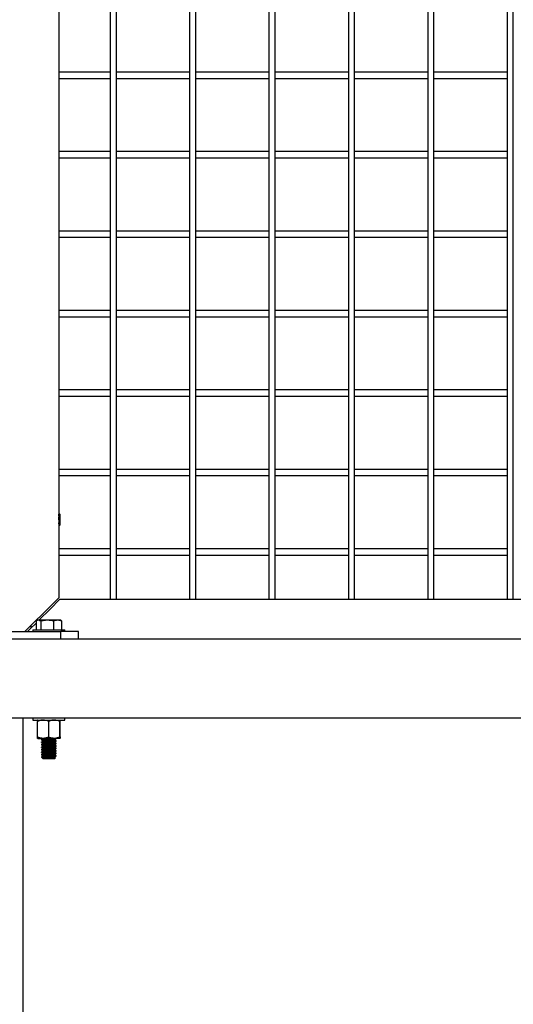
# Model space of a CAD drawing. Units: inches. Extents: x 1405 to 3218, y 39 to 1417.
# Drawn here: x 2805 to 2817, y 452 to 476 of the extents above; entities that cross this region are included whole.
import ezdxf

# ---------------------------------------------------------------- set-up
doc = ezdxf.new("R2010")
doc.units = ezdxf.units.IN
doc.header["$LTSCALE"] = 96
doc.header["$MEASUREMENT"] = 0

msp = doc.modelspace()

# ---------------------------------------------------------------- linework, layer by layer
at = {"color": 7, "linetype": 'Continuous', "lineweight": 25}
for p, q in [((2805.856, 500.084), (2805.856, 461.771)), ((2805.856, 500.084), (2805.856, 461.771)), ((2805.856, 500.084), (2805.856, 461.771)), ((2807.153, 500.115), (2807.153, 461.74)), ((2807.153, 500.115), (2807.153, 461.74)), ((2807.153, 500.115), (2807.153, 461.74)), ((2807.309, 461.74), (2807.309, 500.115)), ((2807.309, 461.74), (2807.309, 500.115)), ((2807.309, 461.74), (2807.309, 500.115)), ((2809.153, 500.115), (2809.153, 461.74)), ((2809.153, 500.115), (2809.153, 461.74)), ((2809.153, 500.115), (2809.153, 461.74)), ((2809.309, 461.74), (2809.309, 500.115)), ((2809.309, 461.74), (2809.309, 500.115)), ((2809.309, 461.74), (2809.309, 500.115)), ((2811.153, 500.115), (2811.153, 461.74)), ((2811.153, 500.115), (2811.153, 461.74)), ((2811.153, 500.115), (2811.153, 461.74)), ((2811.309, 461.74), (2811.309, 500.115)), ((2811.309, 461.74), (2811.309, 500.115)), ((2811.309, 461.74), (2811.309, 500.115)), ((2813.153, 500.115), (2813.153, 461.74)), ((2813.153, 500.115), (2813.153, 461.74)), ((2813.153, 500.115), (2813.153, 461.74)), ((2813.309, 461.74), (2813.309, 500.115)), ((2813.309, 461.74), (2813.309, 500.115)), ((2813.309, 461.74), (2813.309, 500.115)), ((2815.153, 500.115), (2815.153, 461.74)), ((2815.153, 500.115), (2815.153, 461.74)), ((2815.153, 500.115), (2815.153, 461.74)), ((2815.309, 461.74), (2815.309, 500.115)), ((2815.309, 461.74), (2815.309, 500.115)), ((2815.309, 461.74), (2815.309, 500.115)), ((2817.153, 500.115), (2817.153, 461.74)), ((2817.153, 500.115), (2817.153, 461.74)), ((2817.153, 500.115), (2817.153, 461.74)), ((2817.309, 461.74), (2817.309, 500.115)), ((2817.309, 461.74), (2817.309, 500.115)), ((2817.309, 461.74), (2817.309, 500.115)), ((2807.153, 475.006), (2805.856, 475.006)), ((2807.153, 475.006), (2805.856, 475.006)), ((2807.153, 475.006), (2805.856, 475.006)), ((2809.153, 475.006), (2807.309, 475.006)), ((2809.153, 475.006), (2807.309, 475.006)), ((2809.153, 475.006), (2807.309, 475.006)), ((2811.153, 475.006), (2809.309, 475.006)), ((2811.153, 475.006), (2809.309, 475.006)), ((2811.153, 475.006), (2809.309, 475.006)), ((2813.153, 475.006), (2811.309, 475.006)), ((2813.153, 475.006), (2811.309, 475.006)), ((2813.153, 475.006), (2811.309, 475.006)), ((2815.153, 475.006), (2813.309, 475.006)), ((2815.153, 475.006), (2813.309, 475.006)), ((2815.153, 475.006), (2813.309, 475.006)), ((2817.153, 475.006), (2815.309, 475.006)), ((2817.153, 475.006), (2815.309, 475.006)), ((2817.153, 475.006), (2815.309, 475.006)), ((2805.856, 474.85), (2807.153, 474.85)), ((2805.856, 474.85), (2807.153, 474.85)), ((2805.856, 474.85), (2807.153, 474.85)), ((2807.309, 474.85), (2809.153, 474.85)), ((2807.309, 474.85), (2809.153, 474.85)), ((2807.309, 474.85), (2809.153, 474.85)), ((2809.309, 474.85), (2811.153, 474.85)), ((2809.309, 474.85), (2811.153, 474.85)), ((2809.309, 474.85), (2811.153, 474.85)), ((2811.309, 474.85), (2813.153, 474.85)), ((2811.309, 474.85), (2813.153, 474.85)), ((2811.309, 474.85), (2813.153, 474.85)), ((2813.309, 474.85), (2815.153, 474.85)), ((2813.309, 474.85), (2815.153, 474.85)), ((2813.309, 474.85), (2815.153, 474.85)), ((2815.309, 474.85), (2817.153, 474.85)), ((2815.309, 474.85), (2817.153, 474.85)), ((2815.309, 474.85), (2817.153, 474.85)), ((2807.153, 473.006), (2805.856, 473.006)), ((2807.153, 473.006), (2805.856, 473.006)), ((2807.153, 473.006), (2805.856, 473.006)), ((2809.153, 473.006), (2807.309, 473.006)), ((2809.153, 473.006), (2807.309, 473.006)), ((2809.153, 473.006), (2807.309, 473.006)), ((2811.153, 473.006), (2809.309, 473.006)), ((2811.153, 473.006), (2809.309, 473.006)), ((2811.153, 473.006), (2809.309, 473.006)), ((2813.153, 473.006), (2811.309, 473.006)), ((2813.153, 473.006), (2811.309, 473.006)), ((2813.153, 473.006), (2811.309, 473.006)), ((2815.153, 473.006), (2813.309, 473.006)), ((2815.153, 473.006), (2813.309, 473.006)), ((2815.153, 473.006), (2813.309, 473.006)), ((2817.153, 473.006), (2815.309, 473.006)), ((2817.153, 473.006), (2815.309, 473.006)), ((2817.153, 473.006), (2815.309, 473.006)), ((2805.856, 472.85), (2807.153, 472.85)), ((2805.856, 472.85), (2807.153, 472.85)), ((2805.856, 472.85), (2807.153, 472.85)), ((2807.309, 472.85), (2809.153, 472.85)), ((2807.309, 472.85), (2809.153, 472.85)), ((2807.309, 472.85), (2809.153, 472.85)), ((2809.309, 472.85), (2811.153, 472.85)), ((2809.309, 472.85), (2811.153, 472.85)), ((2809.309, 472.85), (2811.153, 472.85)), ((2811.309, 472.85), (2813.153, 472.85)), ((2811.309, 472.85), (2813.153, 472.85)), ((2811.309, 472.85), (2813.153, 472.85)), ((2813.309, 472.85), (2815.153, 472.85)), ((2813.309, 472.85), (2815.153, 472.85)), ((2813.309, 472.85), (2815.153, 472.85)), ((2815.309, 472.85), (2817.153, 472.85)), ((2815.309, 472.85), (2817.153, 472.85)), ((2815.309, 472.85), (2817.153, 472.85)), ((2807.153, 471.006), (2805.856, 471.006)), ((2807.153, 471.006), (2805.856, 471.006)), ((2807.153, 471.006), (2805.856, 471.006)), ((2809.153, 471.006), (2807.309, 471.006)), ((2809.153, 471.006), (2807.309, 471.006)), ((2809.153, 471.006), (2807.309, 471.006)), ((2811.153, 471.006), (2809.309, 471.006)), ((2811.153, 471.006), (2809.309, 471.006)), ((2811.153, 471.006), (2809.309, 471.006)), ((2813.153, 471.006), (2811.309, 471.006)), ((2813.153, 471.006), (2811.309, 471.006)), ((2813.153, 471.006), (2811.309, 471.006)), ((2815.153, 471.006), (2813.309, 471.006)), ((2815.153, 471.006), (2813.309, 471.006)), ((2815.153, 471.006), (2813.309, 471.006)), ((2817.153, 471.006), (2815.309, 471.006)), ((2817.153, 471.006), (2815.309, 471.006)), ((2817.153, 471.006), (2815.309, 471.006)), ((2805.856, 470.85), (2807.153, 470.85)), ((2805.856, 470.85), (2807.153, 470.85)), ((2805.856, 470.85), (2807.153, 470.85)), ((2807.309, 470.85), (2809.153, 470.85)), ((2807.309, 470.85), (2809.153, 470.85)), ((2807.309, 470.85), (2809.153, 470.85)), ((2809.309, 470.85), (2811.153, 470.85)), ((2809.309, 470.85), (2811.153, 470.85)), ((2809.309, 470.85), (2811.153, 470.85)), ((2811.309, 470.85), (2813.153, 470.85)), ((2811.309, 470.85), (2813.153, 470.85)), ((2811.309, 470.85), (2813.153, 470.85)), ((2813.309, 470.85), (2815.153, 470.85)), ((2813.309, 470.85), (2815.153, 470.85)), ((2813.309, 470.85), (2815.153, 470.85)), ((2815.309, 470.85), (2817.153, 470.85)), ((2815.309, 470.85), (2817.153, 470.85)), ((2815.309, 470.85), (2817.153, 470.85)), ((2807.153, 469.006), (2805.856, 469.006)), ((2807.153, 469.006), (2805.856, 469.006)), ((2807.153, 469.006), (2805.856, 469.006)), ((2809.153, 469.006), (2807.309, 469.006)), ((2809.153, 469.006), (2807.309, 469.006)), ((2809.153, 469.006), (2807.309, 469.006)), ((2811.153, 469.006), (2809.309, 469.006)), ((2811.153, 469.006), (2809.309, 469.006)), ((2811.153, 469.006), (2809.309, 469.006)), ((2813.153, 469.006), (2811.309, 469.006)), ((2813.153, 469.006), (2811.309, 469.006)), ((2813.153, 469.006), (2811.309, 469.006)), ((2815.153, 469.006), (2813.309, 469.006)), ((2815.153, 469.006), (2813.309, 469.006)), ((2815.153, 469.006), (2813.309, 469.006)), ((2817.153, 469.006), (2815.309, 469.006)), ((2817.153, 469.006), (2815.309, 469.006)), ((2817.153, 469.006), (2815.309, 469.006)), ((2805.856, 468.85), (2807.153, 468.85)), ((2805.856, 468.85), (2807.153, 468.85)), ((2805.856, 468.85), (2807.153, 468.85)), ((2807.309, 468.85), (2809.153, 468.85)), ((2807.309, 468.85), (2809.153, 468.85)), ((2807.309, 468.85), (2809.153, 468.85)), ((2809.309, 468.85), (2811.153, 468.85)), ((2809.309, 468.85), (2811.153, 468.85)), ((2809.309, 468.85), (2811.153, 468.85)), ((2811.309, 468.85), (2813.153, 468.85)), ((2811.309, 468.85), (2813.153, 468.85)), ((2811.309, 468.85), (2813.153, 468.85)), ((2813.309, 468.85), (2815.153, 468.85)), ((2813.309, 468.85), (2815.153, 468.85)), ((2813.309, 468.85), (2815.153, 468.85)), ((2815.309, 468.85), (2817.153, 468.85)), ((2815.309, 468.85), (2817.153, 468.85)), ((2815.309, 468.85), (2817.153, 468.85)), ((2807.153, 467.006), (2805.856, 467.006)), ((2807.153, 467.006), (2805.856, 467.006)), ((2807.153, 467.006), (2805.856, 467.006)), ((2805.856, 466.85), (2807.153, 466.85)), ((2805.856, 466.85), (2807.153, 466.85)), ((2805.856, 466.85), (2807.153, 466.85)), ((2809.153, 467.006), (2807.309, 467.006)), ((2809.153, 467.006), (2807.309, 467.006)), ((2809.153, 467.006), (2807.309, 467.006)), ((2807.309, 466.85), (2809.153, 466.85)), ((2807.309, 466.85), (2809.153, 466.85)), ((2807.309, 466.85), (2809.153, 466.85)), ((2811.153, 467.006), (2809.309, 467.006)), ((2811.153, 467.006), (2809.309, 467.006)), ((2811.153, 467.006), (2809.309, 467.006)), ((2809.309, 466.85), (2811.153, 466.85)), ((2809.309, 466.85), (2811.153, 466.85)), ((2809.309, 466.85), (2811.153, 466.85)), ((2813.153, 467.006), (2811.309, 467.006)), ((2813.153, 467.006), (2811.309, 467.006)), ((2813.153, 467.006), (2811.309, 467.006)), ((2811.309, 466.85), (2813.153, 466.85)), ((2811.309, 466.85), (2813.153, 466.85)), ((2811.309, 466.85), (2813.153, 466.85)), ((2815.153, 467.006), (2813.309, 467.006)), ((2815.153, 467.006), (2813.309, 467.006)), ((2815.153, 467.006), (2813.309, 467.006)), ((2813.309, 466.85), (2815.153, 466.85)), ((2813.309, 466.85), (2815.153, 466.85)), ((2813.309, 466.85), (2815.153, 466.85)), ((2817.153, 467.006), (2815.309, 467.006)), ((2817.153, 467.006), (2815.309, 467.006)), ((2817.153, 467.006), (2815.309, 467.006)), ((2815.309, 466.85), (2817.153, 466.85)), ((2815.309, 466.85), (2817.153, 466.85)), ((2815.309, 466.85), (2817.153, 466.85)), ((2807.153, 465.006), (2805.856, 465.006)), ((2807.153, 465.006), (2805.856, 465.006)), ((2807.153, 465.006), (2805.856, 465.006)), ((2805.856, 464.85), (2807.153, 464.85)), ((2805.856, 464.85), (2807.153, 464.85)), ((2805.856, 464.85), (2807.153, 464.85)), ((2809.153, 465.006), (2807.309, 465.006)), ((2809.153, 465.006), (2807.309, 465.006)), ((2809.153, 465.006), (2807.309, 465.006)), ((2807.309, 464.85), (2809.153, 464.85)), ((2807.309, 464.85), (2809.153, 464.85)), ((2807.309, 464.85), (2809.153, 464.85)), ((2811.153, 465.006), (2809.309, 465.006)), ((2811.153, 465.006), (2809.309, 465.006)), ((2811.153, 465.006), (2809.309, 465.006)), ((2809.309, 464.85), (2811.153, 464.85)), ((2809.309, 464.85), (2811.153, 464.85)), ((2809.309, 464.85), (2811.153, 464.85)), ((2813.153, 465.006), (2811.309, 465.006)), ((2813.153, 465.006), (2811.309, 465.006)), ((2813.153, 465.006), (2811.309, 465.006)), ((2811.309, 464.85), (2813.153, 464.85)), ((2811.309, 464.85), (2813.153, 464.85)), ((2811.309, 464.85), (2813.153, 464.85)), ((2815.153, 465.006), (2813.309, 465.006)), ((2815.153, 465.006), (2813.309, 465.006)), ((2815.153, 465.006), (2813.309, 465.006)), ((2813.309, 464.85), (2815.153, 464.85)), ((2813.309, 464.85), (2815.153, 464.85)), ((2813.309, 464.85), (2815.153, 464.85)), ((2817.153, 465.006), (2815.309, 465.006)), ((2817.153, 465.006), (2815.309, 465.006)), ((2817.153, 465.006), (2815.309, 465.006)), ((2815.309, 464.85), (2817.153, 464.85)), ((2815.309, 464.85), (2817.153, 464.85)), ((2815.309, 464.85), (2817.153, 464.85)), ((2805.854, 463.887), (2805.847, 463.887)), ((2805.86, 463.899), (2805.856, 463.892)), ((2805.863, 463.9), (2805.858, 463.904)), ((2805.881, 463.881), (2805.863, 463.899)), ((2805.881, 463.881), (2805.881, 463.6)), ((2805.856, 463.575), (2805.881, 463.6)), ((2807.153, 463.006), (2805.856, 463.006)), ((2807.153, 463.006), (2805.856, 463.006)), ((2807.153, 463.006), (2805.856, 463.006)), ((2805.856, 462.85), (2807.153, 462.85)), ((2805.856, 462.85), (2807.153, 462.85)), ((2805.856, 462.85), (2807.153, 462.85)), ((2809.153, 463.006), (2807.309, 463.006)), ((2809.153, 463.006), (2807.309, 463.006)), ((2809.153, 463.006), (2807.309, 463.006)), ((2807.309, 462.85), (2809.153, 462.85)), ((2807.309, 462.85), (2809.153, 462.85)), ((2807.309, 462.85), (2809.153, 462.85)), ((2811.153, 463.006), (2809.309, 463.006)), ((2811.153, 463.006), (2809.309, 463.006)), ((2811.153, 463.006), (2809.309, 463.006)), ((2809.309, 462.85), (2811.153, 462.85)), ((2809.309, 462.85), (2811.153, 462.85)), ((2809.309, 462.85), (2811.153, 462.85)), ((2813.153, 463.006), (2811.309, 463.006)), ((2813.153, 463.006), (2811.309, 463.006)), ((2813.153, 463.006), (2811.309, 463.006)), ((2811.309, 462.85), (2813.153, 462.85)), ((2811.309, 462.85), (2813.153, 462.85)), ((2811.309, 462.85), (2813.153, 462.85)), ((2815.153, 463.006), (2813.309, 463.006)), ((2815.153, 463.006), (2813.309, 463.006)), ((2815.153, 463.006), (2813.309, 463.006)), ((2813.309, 462.85), (2815.153, 462.85)), ((2813.309, 462.85), (2815.153, 462.85)), ((2813.309, 462.85), (2815.153, 462.85)), ((2817.153, 463.006), (2815.309, 463.006)), ((2817.153, 463.006), (2815.309, 463.006)), ((2817.153, 463.006), (2815.309, 463.006)), ((2815.309, 462.85), (2817.153, 462.85)), ((2815.309, 462.85), (2817.153, 462.85)), ((2815.309, 462.85), (2817.153, 462.85)), ((2805.856, 461.771), (2805.606, 461.521)), ((2805.856, 461.771), (2805.606, 461.521)), ((2805.856, 461.771), (2805.606, 461.521)), ((2805.638, 461.49), (2805.888, 461.74)), ((2805.638, 461.49), (2805.888, 461.74)), ((2805.638, 461.49), (2805.888, 461.74)), ((2805.888, 461.74), (2882.575, 461.74)), ((2805.888, 461.74), (2882.575, 461.74)), ((2805.888, 461.74), (2882.575, 461.74)), ((2805.606, 461.521), (2805.106, 461.021)), ((2805.606, 461.521), (2805.106, 461.021)), ((2805.606, 461.521), (2805.106, 461.021)), ((2805.363, 461.215), (2805.638, 461.49)), ((2805.363, 461.215), (2805.638, 461.49)), ((2805.363, 461.215), (2805.638, 461.49)), ((2805.138, 460.99), (2805.286, 461.138)), ((2805.138, 460.99), (2805.286, 461.138)), ((2805.138, 460.99), (2805.286, 461.138)), ((2805.153, 461.068), (2805.153, 461.006)), ((2805.153, 461.068), (2805.153, 461.006)), ((2805.153, 461.068), (2805.153, 461.006)), ((2805.286, 461.19), (2805.286, 460.965)), ((2805.325, 461.215), (2805.305, 461.203)), ((2805.309, 461.206), (2805.309, 461.224)), ((2805.309, 461.206), (2805.309, 461.224)), ((2805.309, 461.206), (2805.309, 461.224)), ((2805.325, 461.215), (2805.344, 461.215)), ((2805.344, 461.215), (2805.563, 461.215)), ((2805.403, 461.19), (2805.403, 460.965)), ((2805.563, 461.215), (2805.826, 461.215)), ((2805.724, 461.19), (2805.724, 460.965)), ((2805.826, 461.215), (2805.888, 461.215)), ((2805.908, 461.203), (2805.888, 461.215)), ((2805.927, 461.19), (2805.907, 461.2)), ((2805.927, 461.19), (2805.927, 460.965)), ((2803.88, 460.92), (2805.911, 460.92)), ((2805.106, 461.021), (2805.005, 460.92)), ((2805.106, 461.021), (2805.005, 460.92)), ((2805.106, 461.021), (2805.005, 460.92)), ((2805.068, 460.92), (2805.138, 460.99)), ((2805.068, 460.92), (2805.138, 460.99)), ((2805.068, 460.92), (2805.138, 460.99)), ((2805.2, 460.965), (2805.2, 460.92)), ((2805.2, 460.965), (2805.475, 460.965)), ((2805.475, 460.965), (2806.012, 460.965)), ((2805.911, 460.74), (2805.911, 460.92)), ((2806.356, 460.92), (2805.911, 460.92)), ((2806.012, 460.92), (2806.012, 460.965)), ((2806.356, 460.74), (2806.356, 460.92)), ((2641.231, 460.74), (2844.231, 460.74)), ((2844.231, 458.74), (2659.952, 458.74)), ((2804.96, 445.555), (2804.96, 458.74)), ((2805.2, 458.74), (2805.2, 458.695)), ((2805.2, 458.695), (2805.227, 458.695)), ((2805.227, 458.695), (2806.012, 458.695)), ((2805.324, 458.271), (2805.324, 458.658)), ((2805.325, 458.695), (2805.325, 458.695)), ((2805.603, 458.271), (2805.603, 458.658)), ((2805.886, 458.271), (2805.886, 458.658)), ((2805.888, 458.695), (2805.887, 458.695)), ((2805.889, 458.271), (2805.889, 458.658)), ((2806.012, 458.695), (2806.012, 458.74)), ((2805.325, 458.233), (2805.325, 458.233)), ((2805.326, 458.233), (2805.463, 458.233)), ((2805.419, 458.204), (2805.419, 458.196)), ((2805.419, 458.141), (2805.419, 458.133)), ((2805.46, 458.235), (2805.46, 458.228)), ((2805.46, 458.172), (2805.46, 458.165)), ((2805.46, 458.11), (2805.46, 458.103)), ((2805.744, 458.233), (2805.463, 458.233)), ((2805.887, 458.233), (2805.744, 458.233)), ((2805.753, 458.196), (2805.753, 458.203)), ((2805.753, 458.133), (2805.753, 458.141)), ((2805.794, 458.227), (2805.794, 458.233)), ((2805.794, 458.165), (2805.794, 458.172)), ((2805.794, 458.102), (2805.794, 458.11)), ((2805.887, 458.233), (2805.888, 458.233)), ((2805.419, 458.079), (2805.419, 458.071)), ((2805.419, 458.016), (2805.419, 458.008)), ((2805.419, 457.954), (2805.419, 457.946)), ((2805.419, 457.891), (2805.419, 457.883)), ((2805.46, 458.047), (2805.46, 458.04)), ((2805.46, 457.985), (2805.46, 457.978)), ((2805.46, 457.922), (2805.46, 457.915)), ((2805.46, 457.86), (2805.46, 457.853)), ((2805.753, 458.071), (2805.753, 458.078)), ((2805.753, 458.008), (2805.753, 458.016)), ((2805.753, 457.946), (2805.753, 457.953)), ((2805.753, 457.883), (2805.753, 457.891)), ((2805.794, 458.04), (2805.794, 458.047)), ((2805.794, 457.977), (2805.794, 457.985)), ((2805.794, 457.915), (2805.794, 457.922)), ((2805.794, 457.852), (2805.794, 457.86)), ((2805.419, 457.829), (2805.419, 457.821)), ((2805.419, 457.762), (2805.429, 457.752)), ((2805.419, 457.762), (2805.432, 457.762)), ((2805.457, 457.724), (2805.466, 457.715)), ((2805.46, 457.797), (2805.46, 457.79)), ((2805.46, 457.735), (2805.46, 457.727)), ((2805.747, 457.715), (2805.466, 457.715)), ((2805.747, 457.715), (2805.776, 457.744)), ((2805.753, 457.821), (2805.753, 457.828)), ((2805.753, 457.758), (2805.753, 457.766)), ((2805.794, 457.79), (2805.794, 457.797))]:
    msp.add_line(p, q, dxfattribs=at)
for points, knots in [([(2805.875, 463.663), (2805.875, 463.67), (2805.873, 463.693), (2805.87, 463.74), (2805.866, 463.798), (2805.862, 463.846), (2805.859, 463.875), (2805.857, 463.879), (2805.856, 463.88)], [0, 0, 0, 0, 0.084183, 0.292323, 0.500463, 0.708604, 0.916744, 1, 1, 1, 1]), ([(2805.875, 463.597), (2805.875, 463.599), (2805.873, 463.607), (2805.87, 463.634), (2805.866, 463.682), (2805.862, 463.74), (2805.859, 463.787), (2805.857, 463.809), (2805.856, 463.815)], [0, 0, 0, 0, 0.084183, 0.292323, 0.500463, 0.708604, 0.916744, 1, 1, 1, 1]), ([(2805.859, 463.89), (2805.86, 463.886), (2805.861, 463.876), (2805.863, 463.841), (2805.865, 463.793), (2805.867, 463.739), (2805.869, 463.686), (2805.871, 463.642), (2805.873, 463.61), (2805.875, 463.601), (2805.875, 463.597)], [0, 0, 0, 0, 0.075452, 0.215393, 0.353015, 0.490015, 0.623387, 0.756861, 0.886526, 1, 1, 1, 1]), ([(2805.862, 463.898), (2805.862, 463.899), (2805.863, 463.9), (2805.865, 463.884), (2805.867, 463.851), (2805.869, 463.806), (2805.871, 463.754), (2805.873, 463.704), (2805.875, 463.676), (2805.875, 463.663)], [0, 0, 0, 0, 0.054916, 0.220687, 0.385707, 0.546358, 0.707132, 0.863317, 1, 1, 1, 1]), ([(2805.875, 463.597), (2805.873, 463.6), (2805.868, 463.606), (2805.861, 463.628), (2805.858, 463.649), (2805.856, 463.657)], [0, 0, 0, 0, 0.379534, 0.77993, 1, 1, 1, 1]), ([(2805.875, 463.663), (2805.875, 463.659), (2805.875, 463.641), (2805.875, 463.62), (2805.875, 463.604), (2805.875, 463.6), (2805.875, 463.597)], [0, 0, 0, 0, 0.135973, 0.564616, 0.77912, 1, 1, 1, 1]), ([(2805.286, 461.19), (2805.289, 461.193), (2805.308, 461.208), (2805.328, 461.212), (2805.344, 461.215)], [0, 0, 0, 0, 0.189788, 1, 1, 1, 1]), ([(2805.344, 461.215), (2805.348, 461.215), (2805.368, 461.214), (2805.388, 461.2), (2805.403, 461.19)], [0, 0, 0, 0, 0.21523, 1, 1, 1, 1]), ([(2805.403, 461.19), (2805.429, 461.197), (2805.481, 461.211), (2805.536, 461.214), (2805.563, 461.215)], [0, 0, 0, 0, 0.495458, 1, 1, 1, 1]), ([(2805.563, 461.215), (2805.567, 461.215), (2805.621, 461.215), (2805.674, 461.202), (2805.724, 461.19)], [0, 0, 0, 0, 0.070219, 1, 1, 1, 1]), ([(2805.724, 461.19), (2805.74, 461.197), (2805.774, 461.211), (2805.808, 461.214), (2805.826, 461.215)], [0, 0, 0, 0, 0.495458, 1, 1, 1, 1]), ([(2805.826, 461.215), (2805.828, 461.215), (2805.862, 461.215), (2805.896, 461.202), (2805.927, 461.19)], [0, 0, 0, 0, 0.070219, 1, 1, 1, 1]), ([(2805.463, 458.695), (2805.444, 458.694), (2805.404, 458.691), (2805.358, 458.674), (2805.331, 458.661), (2805.324, 458.658)], [0, 0, 0, 0, 0.405721, 0.826099, 1, 1, 1, 1]), ([(2805.326, 458.695), (2805.325, 458.695), (2805.325, 458.695), (2805.324, 458.682), (2805.324, 458.662), (2805.324, 458.658)], [0, 0, 0, 0, 0.066045, 0.812902, 1, 1, 1, 1]), ([(2805.603, 458.658), (2805.581, 458.667), (2805.537, 458.688), (2805.489, 458.695), (2805.464, 458.695), (2805.463, 458.695)], [0, 0, 0, 0, 0.483998, 0.985621, 1, 1, 1, 1]), ([(2805.744, 458.695), (2805.724, 458.694), (2805.684, 458.691), (2805.637, 458.674), (2805.61, 458.661), (2805.603, 458.658)], [0, 0, 0, 0, 0.405721, 0.826099, 1, 1, 1, 1]), ([(2805.886, 458.658), (2805.864, 458.667), (2805.819, 458.688), (2805.77, 458.695), (2805.745, 458.695), (2805.744, 458.695)], [0, 0, 0, 0, 0.483998, 0.985621, 1, 1, 1, 1]), ([(2805.887, 458.695), (2805.887, 458.695), (2805.887, 458.695), (2805.886, 458.682), (2805.886, 458.662), (2805.886, 458.658)], [0, 0, 0, 0, 0.066045, 0.812902, 1, 1, 1, 1]), ([(2805.889, 458.658), (2805.889, 458.663), (2805.889, 458.685), (2805.888, 458.691), (2805.887, 458.695)], [0, 0, 0, 0, 0.266157, 1, 1, 1, 1]), ([(2805.463, 458.233), (2805.444, 458.235), (2805.404, 458.237), (2805.358, 458.254), (2805.331, 458.267), (2805.324, 458.271)], [0, 0, 0, 0, 0.405721, 0.826099, 1, 1, 1, 1]), ([(2805.326, 458.233), (2805.325, 458.233), (2805.325, 458.234), (2805.324, 458.247), (2805.324, 458.267), (2805.324, 458.271)], [0, 0, 0, 0, 0.066045, 0.812902, 1, 1, 1, 1]), ([(2805.422, 458.195), (2805.421, 458.195), (2805.414, 458.197), (2805.429, 458.2), (2805.467, 458.204), (2805.529, 458.207), (2805.602, 458.211), (2805.676, 458.215), (2805.74, 458.219), (2805.78, 458.223), (2805.798, 458.226), (2805.793, 458.227), (2805.793, 458.227)], [0, 0, 0, 0, 0.019416, 0.1421503, 0.2648845, 0.3837939, 0.5076025, 0.6282423, 0.7488822, 0.8726908, 0.9916001, 1, 1, 1, 1]), ([(2805.422, 458.132), (2805.421, 458.133), (2805.414, 458.134), (2805.429, 458.137), (2805.467, 458.141), (2805.529, 458.145), (2805.602, 458.149), (2805.676, 458.153), (2805.74, 458.156), (2805.78, 458.161), (2805.798, 458.163), (2805.793, 458.164), (2805.793, 458.165)], [0, 0, 0, 0, 0.019416, 0.1421503, 0.2648845, 0.3837939, 0.5076025, 0.6282423, 0.7488822, 0.8726908, 0.9916001, 1, 1, 1, 1]), ([(2805.422, 458.07), (2805.421, 458.07), (2805.414, 458.072), (2805.429, 458.075), (2805.467, 458.079), (2805.529, 458.082), (2805.602, 458.086), (2805.676, 458.09), (2805.74, 458.094), (2805.78, 458.098), (2805.798, 458.101), (2805.793, 458.102), (2805.793, 458.102)], [0, 0, 0, 0, 0.019416, 0.14215, 0.264885, 0.383794, 0.507602, 0.628242, 0.748882, 0.872691, 0.9916, 1, 1, 1, 1]), ([(2805.46, 458.228), (2805.454, 458.224), (2805.44, 458.216), (2805.426, 458.208), (2805.42, 458.204)], [0, 0, 0, 0, 0.499765, 1, 1, 1, 1]), ([(2805.42, 458.195), (2805.427, 458.191), (2805.44, 458.183), (2805.453, 458.176), (2805.46, 458.172)], [0, 0, 0, 0, 0.511836, 1, 1, 1, 1]), ([(2805.46, 458.166), (2805.454, 458.162), (2805.44, 458.154), (2805.426, 458.146), (2805.42, 458.142)], [0, 0, 0, 0, 0.499765, 1, 1, 1, 1]), ([(2805.42, 458.132), (2805.427, 458.128), (2805.44, 458.121), (2805.453, 458.113), (2805.46, 458.109)], [0, 0, 0, 0, 0.511836, 1, 1, 1, 1]), ([(2805.46, 458.103), (2805.454, 458.099), (2805.44, 458.091), (2805.426, 458.083), (2805.42, 458.079)], [0, 0, 0, 0, 0.499765, 1, 1, 1, 1]), ([(2805.422, 458.204), (2805.424, 458.205), (2805.429, 458.208), (2805.468, 458.211), (2805.529, 458.215), (2805.602, 458.219), (2805.676, 458.223), (2805.739, 458.227), (2805.782, 458.231), (2805.789, 458.233), (2805.792, 458.234)], [0, 0, 0, 0, 0.096708, 0.229318, 0.357795, 0.491566, 0.621913, 0.75226, 0.88603, 1, 1, 1, 1]), ([(2805.422, 458.142), (2805.424, 458.143), (2805.429, 458.145), (2805.468, 458.149), (2805.529, 458.152), (2805.602, 458.157), (2805.676, 458.16), (2805.74, 458.164), (2805.78, 458.168), (2805.798, 458.171), (2805.793, 458.172), (2805.793, 458.172)], [0, 0, 0, 0, 0.09448, 0.224035, 0.349552, 0.48024, 0.607584, 0.734928, 0.865616, 0.991133, 1, 1, 1, 1]), ([(2805.422, 458.079), (2805.424, 458.08), (2805.429, 458.083), (2805.468, 458.086), (2805.529, 458.09), (2805.602, 458.094), (2805.676, 458.098), (2805.74, 458.102), (2805.78, 458.106), (2805.798, 458.108), (2805.793, 458.11), (2805.793, 458.11)], [0, 0, 0, 0, 0.09448, 0.224035, 0.349552, 0.48024, 0.607584, 0.734928, 0.865616, 0.991133, 1, 1, 1, 1]), ([(2805.46, 458.172), (2805.462, 458.174), (2805.465, 458.176), (2805.498, 458.18), (2805.546, 458.184), (2805.603, 458.188), (2805.661, 458.192), (2805.71, 458.195), (2805.743, 458.199), (2805.749, 458.202), (2805.751, 458.203)], [0, 0, 0, 0, 0.122068, 0.252756, 0.379358, 0.511195, 0.639646, 0.768096, 0.899933, 1, 1, 1, 1]), ([(2805.46, 458.11), (2805.462, 458.111), (2805.465, 458.114), (2805.498, 458.118), (2805.546, 458.121), (2805.603, 458.125), (2805.661, 458.129), (2805.71, 458.133), (2805.743, 458.137), (2805.749, 458.139), (2805.751, 458.14)], [0, 0, 0, 0, 0.122068, 0.252756, 0.379358, 0.511195, 0.639646, 0.768096, 0.899933, 1, 1, 1, 1]), ([(2805.603, 458.271), (2805.581, 458.261), (2805.537, 458.241), (2805.489, 458.233), (2805.464, 458.233), (2805.463, 458.233)], [0, 0, 0, 0, 0.483998, 0.985621, 1, 1, 1, 1]), ([(2805.463, 458.228), (2805.464, 458.229), (2805.465, 458.231), (2805.481, 458.232), (2805.488, 458.233)], [0, 0, 0, 0, 0.5352345, 1, 1, 1, 1]), ([(2805.463, 458.166), (2805.464, 458.166), (2805.468, 458.169), (2805.498, 458.172), (2805.545, 458.176), (2805.603, 458.18), (2805.661, 458.184), (2805.711, 458.188), (2805.743, 458.192), (2805.757, 458.194), (2805.753, 458.196), (2805.753, 458.196)], [0, 0, 0, 0, 0.088628, 0.219027, 0.345348, 0.476894, 0.60506, 0.733226, 0.864771, 0.991092, 1, 1, 1, 1]), ([(2805.463, 458.103), (2805.464, 458.104), (2805.468, 458.106), (2805.498, 458.11), (2805.545, 458.113), (2805.603, 458.118), (2805.661, 458.121), (2805.711, 458.125), (2805.743, 458.129), (2805.757, 458.132), (2805.753, 458.133), (2805.753, 458.133)], [0, 0, 0, 0, 0.088628, 0.219027, 0.345348, 0.476894, 0.60506, 0.733226, 0.864771, 0.991092, 1, 1, 1, 1]), ([(2805.744, 458.233), (2805.724, 458.235), (2805.684, 458.237), (2805.637, 458.254), (2805.61, 458.267), (2805.603, 458.271)], [0, 0, 0, 0, 0.405721, 0.826099, 1, 1, 1, 1]), ([(2805.886, 458.271), (2805.864, 458.261), (2805.819, 458.241), (2805.77, 458.233), (2805.745, 458.233), (2805.744, 458.233)], [0, 0, 0, 0, 0.483998, 0.985621, 1, 1, 1, 1]), ([(2805.752, 458.203), (2805.759, 458.206), (2805.773, 458.214), (2805.786, 458.222), (2805.793, 458.226)], [0, 0, 0, 0, 0.4997769, 1, 1, 1, 1]), ([(2805.752, 458.14), (2805.759, 458.144), (2805.773, 458.152), (2805.786, 458.16), (2805.793, 458.164)], [0, 0, 0, 0, 0.499777, 1, 1, 1, 1]), ([(2805.752, 458.078), (2805.759, 458.081), (2805.773, 458.089), (2805.786, 458.097), (2805.793, 458.101)], [0, 0, 0, 0, 0.499777, 1, 1, 1, 1]), ([(2805.793, 458.173), (2805.787, 458.177), (2805.773, 458.185), (2805.76, 458.193), (2805.753, 458.196)], [0, 0, 0, 0, 0.509966, 1, 1, 1, 1]), ([(2805.793, 458.111), (2805.787, 458.115), (2805.773, 458.122), (2805.76, 458.13), (2805.753, 458.134)], [0, 0, 0, 0, 0.509966, 1, 1, 1, 1]), ([(2805.887, 458.233), (2805.887, 458.233), (2805.887, 458.234), (2805.886, 458.247), (2805.886, 458.267), (2805.886, 458.271)], [0, 0, 0, 0, 0.066045, 0.812902, 1, 1, 1, 1]), ([(2805.889, 458.271), (2805.889, 458.265), (2805.889, 458.243), (2805.888, 458.237), (2805.887, 458.233)], [0, 0, 0, 0, 0.266157, 1, 1, 1, 1]), ([(2805.422, 458.007), (2805.421, 458.008), (2805.414, 458.009), (2805.429, 458.012), (2805.467, 458.016), (2805.529, 458.02), (2805.602, 458.024), (2805.676, 458.028), (2805.74, 458.031), (2805.78, 458.036), (2805.798, 458.038), (2805.793, 458.039), (2805.793, 458.04)], [0, 0, 0, 0, 0.019416, 0.14215, 0.264885, 0.383794, 0.507602, 0.628242, 0.748882, 0.872691, 0.9916, 1, 1, 1, 1]), ([(2805.422, 457.945), (2805.421, 457.945), (2805.414, 457.947), (2805.429, 457.95), (2805.467, 457.954), (2805.529, 457.957), (2805.602, 457.961), (2805.676, 457.965), (2805.74, 457.969), (2805.78, 457.973), (2805.798, 457.976), (2805.793, 457.977), (2805.793, 457.977)], [0, 0, 0, 0, 0.019416, 0.1421503, 0.2648845, 0.3837939, 0.5076025, 0.6282423, 0.7488822, 0.8726908, 0.9916001, 1, 1, 1, 1]), ([(2805.422, 457.882), (2805.421, 457.883), (2805.414, 457.884), (2805.429, 457.887), (2805.467, 457.891), (2805.529, 457.895), (2805.602, 457.899), (2805.676, 457.903), (2805.74, 457.906), (2805.78, 457.911), (2805.798, 457.913), (2805.793, 457.914), (2805.793, 457.915)], [0, 0, 0, 0, 0.019416, 0.1421503, 0.2648845, 0.3837939, 0.5076025, 0.6282423, 0.7488822, 0.8726908, 0.9916001, 1, 1, 1, 1]), ([(2805.422, 457.82), (2805.421, 457.82), (2805.414, 457.822), (2805.429, 457.825), (2805.467, 457.829), (2805.529, 457.832), (2805.602, 457.836), (2805.676, 457.84), (2805.74, 457.844), (2805.78, 457.848), (2805.798, 457.851), (2805.793, 457.852), (2805.793, 457.852)], [0, 0, 0, 0, 0.019416, 0.14215, 0.264885, 0.383794, 0.507602, 0.628242, 0.748882, 0.872691, 0.9916, 1, 1, 1, 1]), ([(2805.42, 458.07), (2805.427, 458.066), (2805.44, 458.058), (2805.453, 458.051), (2805.46, 458.047)], [0, 0, 0, 0, 0.511836, 1, 1, 1, 1]), ([(2805.46, 458.041), (2805.454, 458.037), (2805.44, 458.029), (2805.426, 458.021), (2805.42, 458.017)], [0, 0, 0, 0, 0.499765, 1, 1, 1, 1]), ([(2805.42, 458.007), (2805.427, 458.003), (2805.44, 457.996), (2805.453, 457.988), (2805.46, 457.984)], [0, 0, 0, 0, 0.511836, 1, 1, 1, 1]), ([(2805.46, 457.978), (2805.454, 457.974), (2805.44, 457.966), (2805.426, 457.958), (2805.42, 457.954)], [0, 0, 0, 0, 0.499765, 1, 1, 1, 1]), ([(2805.42, 457.945), (2805.427, 457.941), (2805.44, 457.933), (2805.453, 457.926), (2805.46, 457.922)], [0, 0, 0, 0, 0.511836, 1, 1, 1, 1]), ([(2805.46, 457.916), (2805.454, 457.912), (2805.44, 457.904), (2805.426, 457.896), (2805.42, 457.892)], [0, 0, 0, 0, 0.499765, 1, 1, 1, 1]), ([(2805.42, 457.882), (2805.427, 457.878), (2805.44, 457.871), (2805.453, 457.863), (2805.46, 457.859)], [0, 0, 0, 0, 0.511836, 1, 1, 1, 1]), ([(2805.46, 457.853), (2805.454, 457.849), (2805.44, 457.841), (2805.426, 457.833), (2805.42, 457.829)], [0, 0, 0, 0, 0.499765, 1, 1, 1, 1]), ([(2805.422, 458.017), (2805.424, 458.018), (2805.429, 458.02), (2805.468, 458.024), (2805.529, 458.027), (2805.602, 458.032), (2805.676, 458.035), (2805.74, 458.039), (2805.78, 458.043), (2805.798, 458.046), (2805.793, 458.047), (2805.793, 458.047)], [0, 0, 0, 0, 0.09448, 0.224035, 0.349552, 0.48024, 0.607584, 0.734928, 0.865616, 0.991133, 1, 1, 1, 1]), ([(2805.422, 457.954), (2805.424, 457.955), (2805.429, 457.958), (2805.468, 457.961), (2805.529, 457.965), (2805.602, 457.969), (2805.676, 457.973), (2805.74, 457.977), (2805.78, 457.981), (2805.798, 457.983), (2805.793, 457.985), (2805.793, 457.985)], [0, 0, 0, 0, 0.09448, 0.224035, 0.349552, 0.48024, 0.607584, 0.734928, 0.865616, 0.991133, 1, 1, 1, 1]), ([(2805.422, 457.892), (2805.424, 457.893), (2805.429, 457.895), (2805.468, 457.899), (2805.529, 457.902), (2805.602, 457.907), (2805.676, 457.91), (2805.74, 457.914), (2805.78, 457.918), (2805.798, 457.921), (2805.793, 457.922), (2805.793, 457.922)], [0, 0, 0, 0, 0.09448, 0.224035, 0.349552, 0.48024, 0.607584, 0.734928, 0.865616, 0.991133, 1, 1, 1, 1]), ([(2805.422, 457.829), (2805.424, 457.83), (2805.429, 457.833), (2805.468, 457.836), (2805.529, 457.84), (2805.602, 457.844), (2805.676, 457.848), (2805.74, 457.852), (2805.78, 457.856), (2805.798, 457.858), (2805.793, 457.86), (2805.793, 457.86)], [0, 0, 0, 0, 0.09448, 0.224035, 0.349552, 0.48024, 0.607584, 0.734928, 0.865616, 0.991133, 1, 1, 1, 1]), ([(2805.46, 458.047), (2805.462, 458.049), (2805.465, 458.051), (2805.498, 458.055), (2805.546, 458.059), (2805.603, 458.063), (2805.661, 458.067), (2805.71, 458.07), (2805.743, 458.074), (2805.749, 458.077), (2805.751, 458.078)], [0, 0, 0, 0, 0.122068, 0.252756, 0.379358, 0.511195, 0.639646, 0.768096, 0.899933, 1, 1, 1, 1]), ([(2805.46, 457.985), (2805.462, 457.986), (2805.465, 457.989), (2805.498, 457.993), (2805.546, 457.996), (2805.603, 458), (2805.661, 458.004), (2805.71, 458.008), (2805.743, 458.012), (2805.749, 458.014), (2805.751, 458.015)], [0, 0, 0, 0, 0.122068, 0.252756, 0.379358, 0.511195, 0.639646, 0.768096, 0.899933, 1, 1, 1, 1]), ([(2805.46, 457.922), (2805.462, 457.924), (2805.465, 457.926), (2805.498, 457.93), (2805.546, 457.934), (2805.603, 457.938), (2805.661, 457.942), (2805.71, 457.945), (2805.743, 457.949), (2805.749, 457.952), (2805.751, 457.953)], [0, 0, 0, 0, 0.122068, 0.252756, 0.379358, 0.511195, 0.639646, 0.768096, 0.899933, 1, 1, 1, 1]), ([(2805.46, 457.86), (2805.462, 457.861), (2805.465, 457.864), (2805.498, 457.868), (2805.546, 457.871), (2805.603, 457.875), (2805.661, 457.879), (2805.71, 457.883), (2805.743, 457.887), (2805.749, 457.889), (2805.751, 457.89)], [0, 0, 0, 0, 0.122068, 0.252756, 0.379358, 0.511195, 0.639646, 0.768096, 0.899933, 1, 1, 1, 1]), ([(2805.463, 458.041), (2805.464, 458.041), (2805.468, 458.044), (2805.498, 458.047), (2805.545, 458.051), (2805.603, 458.055), (2805.661, 458.059), (2805.711, 458.063), (2805.743, 458.067), (2805.757, 458.069), (2805.753, 458.071), (2805.753, 458.071)], [0, 0, 0, 0, 0.088628, 0.219027, 0.345348, 0.476894, 0.60506, 0.733226, 0.864771, 0.991092, 1, 1, 1, 1]), ([(2805.463, 457.978), (2805.464, 457.979), (2805.468, 457.981), (2805.498, 457.985), (2805.545, 457.988), (2805.603, 457.993), (2805.661, 457.996), (2805.711, 458), (2805.743, 458.004), (2805.757, 458.007), (2805.753, 458.008), (2805.753, 458.008)], [0, 0, 0, 0, 0.088628, 0.219027, 0.345348, 0.476894, 0.60506, 0.733226, 0.864771, 0.991092, 1, 1, 1, 1]), ([(2805.463, 457.916), (2805.464, 457.916), (2805.468, 457.919), (2805.498, 457.922), (2805.545, 457.926), (2805.603, 457.93), (2805.661, 457.934), (2805.711, 457.938), (2805.743, 457.942), (2805.757, 457.944), (2805.753, 457.946), (2805.753, 457.946)], [0, 0, 0, 0, 0.088628, 0.2190273, 0.3453484, 0.4768935, 0.6050596, 0.7332256, 0.8647707, 0.9910918, 1, 1, 1, 1]), ([(2805.463, 457.853), (2805.464, 457.854), (2805.468, 457.856), (2805.498, 457.86), (2805.545, 457.863), (2805.603, 457.868), (2805.661, 457.871), (2805.711, 457.875), (2805.743, 457.879), (2805.757, 457.882), (2805.753, 457.883), (2805.753, 457.883)], [0, 0, 0, 0, 0.088628, 0.219027, 0.345348, 0.476894, 0.60506, 0.733226, 0.864771, 0.991092, 1, 1, 1, 1]), ([(2805.752, 458.015), (2805.759, 458.019), (2805.773, 458.027), (2805.786, 458.035), (2805.793, 458.039)], [0, 0, 0, 0, 0.499777, 1, 1, 1, 1]), ([(2805.752, 457.953), (2805.759, 457.956), (2805.773, 457.964), (2805.786, 457.972), (2805.793, 457.976)], [0, 0, 0, 0, 0.499777, 1, 1, 1, 1]), ([(2805.752, 457.89), (2805.759, 457.894), (2805.773, 457.902), (2805.786, 457.91), (2805.793, 457.914)], [0, 0, 0, 0, 0.499777, 1, 1, 1, 1]), ([(2805.752, 457.828), (2805.759, 457.831), (2805.773, 457.839), (2805.786, 457.847), (2805.793, 457.851)], [0, 0, 0, 0, 0.499777, 1, 1, 1, 1]), ([(2805.793, 458.048), (2805.787, 458.052), (2805.773, 458.06), (2805.76, 458.068), (2805.753, 458.071)], [0, 0, 0, 0, 0.509966, 1, 1, 1, 1]), ([(2805.793, 457.986), (2805.787, 457.99), (2805.773, 457.997), (2805.76, 458.005), (2805.753, 458.009)], [0, 0, 0, 0, 0.509966, 1, 1, 1, 1]), ([(2805.793, 457.923), (2805.787, 457.927), (2805.773, 457.935), (2805.76, 457.943), (2805.753, 457.946)], [0, 0, 0, 0, 0.509966, 1, 1, 1, 1]), ([(2805.793, 457.861), (2805.787, 457.865), (2805.773, 457.872), (2805.76, 457.88), (2805.753, 457.884)], [0, 0, 0, 0, 0.509966, 1, 1, 1, 1]), ([(2805.42, 457.82), (2805.427, 457.816), (2805.44, 457.808), (2805.453, 457.801), (2805.46, 457.797)], [0, 0, 0, 0, 0.511836, 1, 1, 1, 1]), ([(2805.46, 457.791), (2805.454, 457.787), (2805.44, 457.779), (2805.426, 457.771), (2805.42, 457.767)], [0, 0, 0, 0, 0.499765, 1, 1, 1, 1]), ([(2805.422, 457.767), (2805.424, 457.768), (2805.429, 457.77), (2805.468, 457.774), (2805.529, 457.777), (2805.602, 457.782), (2805.676, 457.785), (2805.74, 457.789), (2805.78, 457.793), (2805.798, 457.796), (2805.793, 457.797), (2805.793, 457.797)], [0, 0, 0, 0, 0.09448, 0.224035, 0.349552, 0.48024, 0.607584, 0.734928, 0.865616, 0.991133, 1, 1, 1, 1]), ([(2805.43, 457.753), (2805.428, 457.755), (2805.425, 457.758), (2805.43, 457.761), (2805.432, 457.762)], [0, 0, 0, 0, 0.581721, 1, 1, 1, 1]), ([(2805.431, 457.751), (2805.434, 457.749), (2805.444, 457.744), (2805.453, 457.738), (2805.46, 457.734)], [0, 0, 0, 0, 0.323156, 1, 1, 1, 1]), ([(2805.432, 457.762), (2805.443, 457.763), (2805.466, 457.766), (2805.529, 457.77), (2805.602, 457.774), (2805.676, 457.778), (2805.74, 457.781), (2805.78, 457.786), (2805.798, 457.788), (2805.793, 457.789), (2805.793, 457.79)], [0, 0, 0, 0, 0.143072, 0.281685, 0.42601, 0.56664, 0.707271, 0.851595, 0.990208, 1, 1, 1, 1]), ([(2805.776, 457.745), (2805.774, 457.744), (2805.771, 457.743), (2805.742, 457.741), (2805.699, 457.739), (2805.647, 457.737), (2805.591, 457.734), (2805.539, 457.732), (2805.495, 457.73), (2805.466, 457.728), (2805.454, 457.726), (2805.457, 457.725), (2805.458, 457.725)], [0, 0, 0, 0, 0.100562, 0.21428, 0.32536, 0.436457, 0.54606, 0.652729, 0.759409, 0.864891, 0.967149, 1, 1, 1, 1]), ([(2805.46, 457.797), (2805.462, 457.799), (2805.465, 457.801), (2805.498, 457.805), (2805.546, 457.809), (2805.603, 457.813), (2805.661, 457.817), (2805.71, 457.82), (2805.743, 457.824), (2805.749, 457.827), (2805.751, 457.828)], [0, 0, 0, 0, 0.122068, 0.252756, 0.379358, 0.511195, 0.639646, 0.768096, 0.899933, 1, 1, 1, 1]), ([(2805.46, 457.735), (2805.462, 457.736), (2805.465, 457.739), (2805.498, 457.743), (2805.546, 457.746), (2805.603, 457.75), (2805.661, 457.754), (2805.71, 457.758), (2805.743, 457.762), (2805.749, 457.764), (2805.751, 457.765)], [0, 0, 0, 0, 0.122068, 0.252756, 0.379358, 0.511195, 0.639646, 0.768096, 0.899933, 1, 1, 1, 1]), ([(2805.46, 457.727), (2805.462, 457.728), (2805.465, 457.731), (2805.498, 457.735), (2805.546, 457.738), (2805.603, 457.743), (2805.661, 457.746), (2805.711, 457.75), (2805.743, 457.754), (2805.757, 457.757), (2805.753, 457.758), (2805.753, 457.758)], [0, 0, 0, 0, 0.117626, 0.243876, 0.366178, 0.493537, 0.617626, 0.741714, 0.869073, 0.991375, 1, 1, 1, 1]), ([(2805.463, 457.791), (2805.464, 457.791), (2805.468, 457.794), (2805.498, 457.797), (2805.545, 457.801), (2805.603, 457.805), (2805.661, 457.809), (2805.711, 457.813), (2805.743, 457.817), (2805.757, 457.819), (2805.753, 457.821), (2805.753, 457.821)], [0, 0, 0, 0, 0.088628, 0.2190273, 0.3453484, 0.4768935, 0.6050596, 0.7332256, 0.8647707, 0.9910918, 1, 1, 1, 1]), ([(2805.752, 457.765), (2805.759, 457.769), (2805.773, 457.777), (2805.786, 457.785), (2805.793, 457.789)], [0, 0, 0, 0, 0.499777, 1, 1, 1, 1]), ([(2805.793, 457.798), (2805.787, 457.802), (2805.773, 457.81), (2805.76, 457.818), (2805.753, 457.821)], [0, 0, 0, 0, 0.509966, 1, 1, 1, 1]), ([(2805.776, 457.746), (2805.775, 457.746), (2805.767, 457.751), (2805.76, 457.755), (2805.753, 457.759)], [0, 0, 0, 0, 0.124448, 1, 1, 1, 1])]:
    msp.add_open_spline(points, degree=3, knots=knots, dxfattribs=at)

doc.saveas('drawing.dxf')
